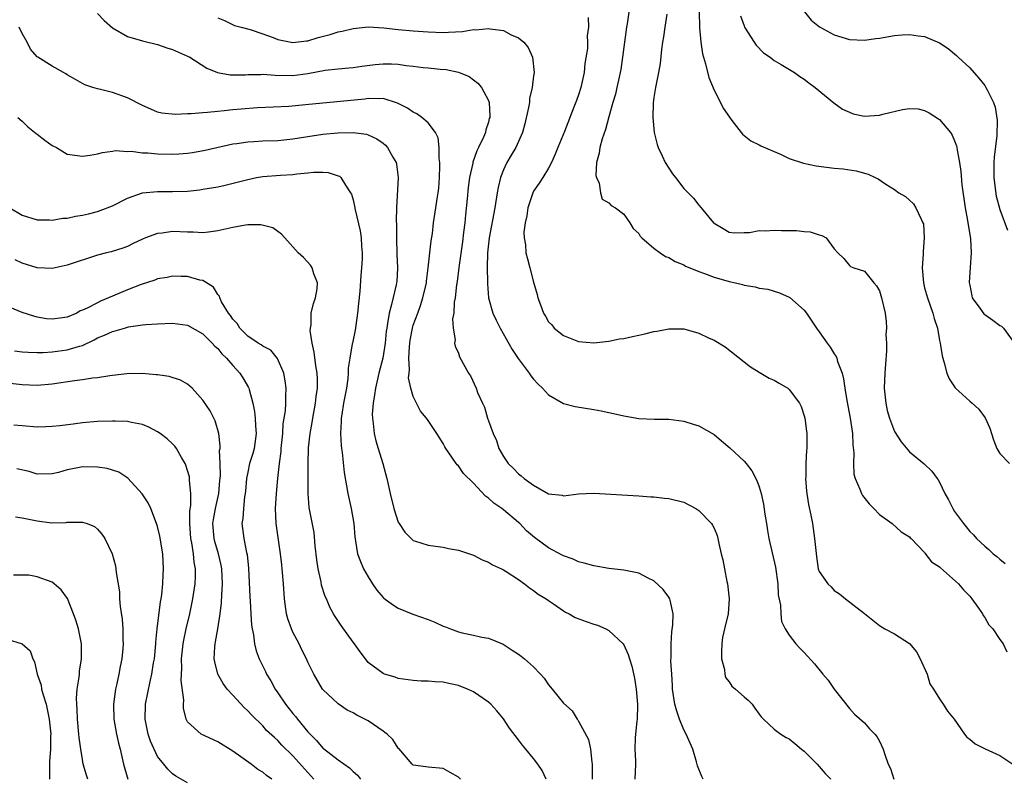
# Model space of a CAD drawing. Units: inches. Extents: x 2619000 to 2622000, y 1521000 to 1524000.
# Drawn here: x 2619613 to 2619744, y 1523479 to 1523580 of the extents above; entities that cross this region are included whole.
import ezdxf

# ---------------------------------------------------------------- set-up
doc = ezdxf.new("R2010")
doc.units = ezdxf.units.IN
doc.header["$MEASUREMENT"] = 0
doc.layers.add('LD26191521_2ft', color=102, linetype='Continuous')

msp = doc.modelspace()

# ---------------------------------------------------------------- linework, layer by layer
at = {"layer": 'LD26191521_2ft'}
for points, elevation in [([(2619623, 1523580.81), (2619623.88, 1523579.88), (2619625, 1523578.93), (2619627, 1523577.77), (2619629, 1523577.18), (2619631, 1523576.68), (2619632.25, 1523576.25), (2619633, 1523576.03), (2619635, 1523575.16), (2619635.29, 1523575), (2619637.56, 1523573.56), (2619638.98, 1523572.98), (2619640.67, 1523572.67), (2619642.68, 1523572.68), (2619643, 1523572.71), (2619644.73, 1523572.73), (2619645, 1523572.75), (2619646.63, 1523572.63), (2619649, 1523572.59), (2619651, 1523572.85), (2619653.28, 1523573.28), (2619655, 1523573.48), (2619656.42, 1523573.58), (2619657, 1523573.64), (2619658.17, 1523573.83), (2619659.94, 1523574.06), (2619661, 1523574.15), (2619662.12, 1523574.12), (2619663, 1523574.08), (2619664.08, 1523573.92), (2619665, 1523573.83), (2619666.34, 1523573.66), (2619667, 1523573.61), (2619668.59, 1523573.41), (2619669.36, 1523573.36), (2619671, 1523573.01), (2619672.44, 1523572.44), (2619673.58, 1523571.58), (2619674.08, 1523571), (2619675, 1523569.27), (2619675.08, 1523569), (2619675.18, 1523567.18), (2619675.17, 1523567), (2619675.12, 1523566.88), (2619675, 1523566.37), (2619674.65, 1523565.35), (2619674.62, 1523565), (2619674.36, 1523564.36), (2619673.69, 1523563), (2619673.45, 1523562.55), (2619672.93, 1523561.07), (2619672.91, 1523560.91), (2619672.5, 1523559), (2619672.31, 1523557.69), (2619672.17, 1523556.17), (2619671.94, 1523554.06), (2619671.85, 1523553), (2619671.69, 1523551.69), (2619671.54, 1523550.46), (2619671.06, 1523547.06), (2619670.83, 1523545.17), (2619670.76, 1523544.76), (2619670.57, 1523543), (2619670.46, 1523542.46), (2619670.39, 1523541), (2619670.23, 1523540.23), (2619670.31, 1523539), (2619670.57, 1523537.43), (2619670.49, 1523537), (2619670.58, 1523536.58), (2619671, 1523535.64), (2619671.16, 1523535.16), (2619672.36, 1523533), (2619672.63, 1523532.63), (2619673.36, 1523531), (2619673.57, 1523530.43), (2619674.21, 1523529), (2619674.46, 1523528.46), (2619674.88, 1523527), (2619675, 1523526.65), (2619675.61, 1523525), (2619676.07, 1523524.07), (2619676.4, 1523523), (2619677, 1523521.92), (2619677.61, 1523521), (2619678.34, 1523520.34), (2619679, 1523519.61), (2619679.37, 1523519.37), (2619679.75, 1523519), (2619681, 1523518.1), (2619683, 1523516.94), (2619684.79, 1523516.79), (2619685, 1523516.71), (2619686.96, 1523516.96), (2619689, 1523517.03), (2619695, 1523516.69), (2619696.58, 1523516.58), (2619697, 1523516.57), (2619698.4, 1523516.4), (2619699, 1523516.35), (2619701, 1523515.84), (2619702.58, 1523515), (2619703, 1523514.72), (2619704.67, 1523513), (2619704.8, 1523512.8), (2619705, 1523512.4), (2619705.4, 1523511.4), (2619705.52, 1523511), (2619705.65, 1523510.35), (2619705.96, 1523509), (2619706.17, 1523508.17), (2619706.38, 1523507), (2619706.72, 1523505.28), (2619706.79, 1523505), (2619707.03, 1523503), (2619706.89, 1523501), (2619706.4, 1523499), (2619706.14, 1523497.86), (2619706.02, 1523497), (2619705.99, 1523495.99), (2619706, 1523495), (2619706.38, 1523493.62), (2619706.44, 1523493), (2619706.54, 1523492.54), (2619707, 1523491.98), (2619707.38, 1523491.38), (2619707.88, 1523491), (2619709, 1523489.97), (2619709.53, 1523489.53), (2619710.09, 1523489), (2619710.45, 1523488.45), (2619711, 1523487.67), (2619711.29, 1523487.29), (2619711.56, 1523487), (2619713, 1523485.65), (2619713.87, 1523485), (2619714.58, 1523484.58), (2619715, 1523484.36), (2619715.75, 1523483.75), (2619716.63, 1523483), (2619717, 1523482.72), (2619718.7, 1523481), (2619719, 1523480.69), (2619719.78, 1523479.78), (2619720.54, 1523479)], 8034), ([(2619693.68, 1523581), (2619693.46, 1523579.46), (2619693.37, 1523579), (2619692.85, 1523575), (2619692.61, 1523573.39), (2619692.53, 1523573), (2619692.38, 1523572.38), (2619692.09, 1523571), (2619691.88, 1523570.12), (2619691.53, 1523569), (2619691, 1523567.09), (2619690.58, 1523565.42), (2619690.14, 1523564.14), (2619689.81, 1523563), (2619689.73, 1523562.27), (2619689.36, 1523561), (2619689.28, 1523559.28), (2619689.36, 1523559), (2619689.74, 1523558.26), (2619689.9, 1523557), (2619690.12, 1523556.12), (2619691, 1523555.65), (2619691.31, 1523555.31), (2619691.91, 1523555), (2619693, 1523554.13), (2619693.82, 1523553), (2619694.23, 1523552.23), (2619695, 1523551.56), (2619695.2, 1523551.2), (2619695.39, 1523551), (2619697, 1523549.62), (2619697.83, 1523549), (2619698.53, 1523548.53), (2619699, 1523548.37), (2619699.84, 1523547.84), (2619701, 1523547.39), (2619701.23, 1523547.23), (2619701.77, 1523547), (2619703, 1523546.5), (2619703.75, 1523546.25), (2619705, 1523545.75), (2619707, 1523545.17), (2619707.84, 1523545), (2619708.77, 1523544.77), (2619709, 1523544.7), (2619710.47, 1523544.47), (2619711, 1523544.31), (2619712.15, 1523544.15), (2619713.7, 1523543.7), (2619715, 1523543.12), (2619715.07, 1523543.07), (2619717, 1523541.37), (2619717.3, 1523541), (2619718.64, 1523539), (2619719, 1523538.51), (2619720.05, 1523537), (2619720.46, 1523536.46), (2619721, 1523535.56), (2619721.23, 1523535.23), (2619721.33, 1523535), (2619721.44, 1523534.56), (2619722.05, 1523533), (2619722.24, 1523532.25), (2619722.39, 1523531), (2619722.65, 1523529.35), (2619723.12, 1523527), (2619723.42, 1523525), (2619723.48, 1523523.48), (2619723.58, 1523522.42), (2619723.53, 1523521), (2619723.58, 1523519.58), (2619723.76, 1523519), (2619724.41, 1523517.59), (2619724.61, 1523517), (2619724.75, 1523516.75), (2619725.62, 1523515.62), (2619726.27, 1523515), (2619727, 1523514.23), (2619728.68, 1523513), (2619729.91, 1523511.91), (2619731, 1523511.22), (2619731.1, 1523511.1), (2619731.21, 1523511), (2619733, 1523509.15), (2619733.05, 1523509.05), (2619733.93, 1523507.93), (2619735, 1523507.24), (2619735.11, 1523507.11), (2619737.51, 1523505), (2619738.18, 1523504.18), (2619739, 1523503.33), (2619739.3, 1523503), (2619740.09, 1523501.91), (2619740.72, 1523501), (2619740.8, 1523500.8), (2619741, 1523500.5), (2619741.56, 1523499.56), (2619742.1, 1523499), (2619743, 1523497.57), (2619743.45, 1523497), (2619743.93, 1523495.93)], 8040), ([(2619698.74, 1523580.74), (2619698.44, 1523579), (2619698.29, 1523577.71), (2619698.16, 1523577), (2619698.03, 1523576.03), (2619697.83, 1523574.17), (2619697.64, 1523573), (2619697.23, 1523571), (2619697, 1523569.65), (2619696.9, 1523568.9), (2619696.85, 1523567), (2619697.05, 1523565), (2619697.42, 1523563.42), (2619697.57, 1523563), (2619698.1, 1523561.9), (2619698.51, 1523561), (2619699.5, 1523559.5), (2619699.86, 1523559), (2619701, 1523557.54), (2619701.57, 1523557), (2619702.26, 1523556.26), (2619703, 1523555.33), (2619703.31, 1523555), (2619704.95, 1523553), (2619705, 1523552.95), (2619706.24, 1523552.24), (2619707, 1523551.74), (2619707.66, 1523551.66), (2619709, 1523551.7), (2619709.7, 1523551.7), (2619711, 1523551.97), (2619711.91, 1523551.91), (2619713, 1523552.02), (2619713.97, 1523551.97), (2619715, 1523551.96), (2619715.97, 1523551.97), (2619717, 1523551.82), (2619717.81, 1523551.81), (2619719, 1523551.38), (2619719.32, 1523551.32), (2619719.9, 1523551), (2619721, 1523549.55), (2619721.48, 1523549), (2619722.25, 1523548.25), (2619723, 1523547.3), (2619723.17, 1523547.17), (2619723.6, 1523547), (2619725, 1523546.55), (2619726.25, 1523545), (2619726.6, 1523544.6), (2619727, 1523543.94), (2619727.28, 1523543), (2619727.74, 1523541), (2619727.89, 1523539.89), (2619727.94, 1523539), (2619727.85, 1523538.15), (2619727.94, 1523537), (2619727.96, 1523535.96), (2619727.81, 1523534.19), (2619727.73, 1523533), (2619727.64, 1523531), (2619727.83, 1523529), (2619728.05, 1523528.05), (2619728.34, 1523527), (2619729, 1523525.24), (2619729.87, 1523523.87), (2619731, 1523522.53), (2619732.95, 1523520.95), (2619733.99, 1523519.99), (2619734.66, 1523519), (2619734.83, 1523518.83), (2619735, 1523518.5), (2619735.7, 1523517), (2619736.18, 1523516.18), (2619736.74, 1523515), (2619737, 1523514.59), (2619738.19, 1523513), (2619738.55, 1523512.55), (2619739, 1523511.94), (2619739.49, 1523511.49), (2619739.9, 1523511), (2619741, 1523510.02), (2619741.57, 1523509.57), (2619742.14, 1523509), (2619742.63, 1523508.63), (2619743, 1523508.29), (2619743.71, 1523507.71)], 8042), ([(2619703.02, 1523581), (2619703.06, 1523579.06), (2619703.09, 1523578.91), (2619703.24, 1523577), (2619703.46, 1523575.46), (2619703.88, 1523574.12), (2619704.3, 1523572.3), (2619705, 1523570.64), (2619705.88, 1523569), (2619706.22, 1523568.22), (2619707.04, 1523567.04), (2619707.39, 1523566.61), (2619708.6, 1523565), (2619708.78, 1523564.78), (2619709.91, 1523563.91), (2619711, 1523563.38), (2619711.24, 1523563.24), (2619713.91, 1523562.09), (2619715, 1523561.56), (2619716.91, 1523560.91), (2619718.58, 1523560.58), (2619721, 1523560.27), (2619722.16, 1523560.16), (2619723.89, 1523559.89), (2619725.48, 1523559.48), (2619726.43, 1523559), (2619726.83, 1523558.83), (2619727.86, 1523558.14), (2619729, 1523557.42), (2619729.6, 1523557), (2619730.47, 1523556.47), (2619731.51, 1523555.51), (2619731.85, 1523555), (2619732.53, 1523553.47), (2619732.79, 1523553), (2619732.84, 1523552.84), (2619732.97, 1523551), (2619732.81, 1523549.19), (2619732.82, 1523548.82), (2619732.7, 1523547), (2619732.84, 1523545), (2619733, 1523544.33), (2619733.38, 1523543), (2619734.11, 1523541), (2619734.28, 1523540.28), (2619734.7, 1523539), (2619735, 1523537.33), (2619735.07, 1523537), (2619735.32, 1523535.32), (2619735.41, 1523535), (2619735.61, 1523534.39), (2619735.98, 1523533), (2619736.26, 1523532.26), (2619737.06, 1523531.06), (2619739, 1523529.28), (2619739.34, 1523529), (2619740.21, 1523528.21), (2619741.06, 1523527.06), (2619741.69, 1523525.69), (2619742.15, 1523524.15), (2619742.61, 1523523), (2619743, 1523522.3), (2619744.28, 1523521)], 8044), ([(2619708.52, 1523580.52), (2619709, 1523579.18), (2619709.07, 1523579), (2619710.34, 1523577), (2619710.61, 1523576.61), (2619711.59, 1523575.59), (2619712.45, 1523575), (2619713, 1523574.59), (2619713.95, 1523574.05), (2619715.69, 1523573), (2619716.43, 1523572.43), (2619717, 1523572.08), (2619717.59, 1523571.59), (2619718.47, 1523571), (2619720.93, 1523568.93), (2619722.1, 1523568.1), (2619723, 1523567.69), (2619723.5, 1523567.5), (2619725, 1523567.16), (2619727, 1523567.31), (2619727.43, 1523567.43), (2619730.07, 1523568.07), (2619731, 1523568.19), (2619732.13, 1523568.13), (2619733, 1523567.93), (2619733.63, 1523567.63), (2619734.84, 1523566.84), (2619735, 1523566.71), (2619736.43, 1523565), (2619736.66, 1523564.65), (2619737, 1523563.9), (2619737.25, 1523563.25), (2619737.3, 1523563), (2619737.33, 1523562.67), (2619737.65, 1523561), (2619737.83, 1523559.83), (2619737.96, 1523558.04), (2619738.38, 1523555), (2619738.72, 1523553.28), (2619738.76, 1523553), (2619738.78, 1523552.78), (2619739.12, 1523550.88), (2619739.21, 1523549), (2619739.06, 1523547.06), (2619738.94, 1523545.06), (2619739, 1523544.69), (2619739.27, 1523543.27), (2619739.35, 1523543), (2619740.36, 1523541.64), (2619740.89, 1523540.89), (2619741, 1523540.78), (2619742.07, 1523540.07), (2619743, 1523539.35), (2619743.23, 1523539.23), (2619743.49, 1523539), (2619745, 1523536.9)], 8046), ([(2619717.04, 1523581.04), (2619717.93, 1523579.93), (2619719.03, 1523579.03), (2619721, 1523577.97), (2619723, 1523577.36), (2619725, 1523577.29), (2619726.5, 1523577.5), (2619727, 1523577.56), (2619729, 1523577.91), (2619730.03, 1523577.97), (2619731, 1523578.05), (2619732.13, 1523577.87), (2619733, 1523577.75), (2619735, 1523576.91), (2619736.15, 1523576.15), (2619737.25, 1523575.25), (2619737.48, 1523575), (2619739, 1523573.6), (2619740.22, 1523572.22), (2619741, 1523571.26), (2619741.17, 1523571), (2619741.31, 1523570.69), (2619742.17, 1523569), (2619742.38, 1523568.38), (2619742.65, 1523566.65), (2619742.61, 1523564.61), (2619742.25, 1523561.74), (2619742.22, 1523561), (2619742.22, 1523559), (2619742.28, 1523558.28), (2619742.54, 1523556.54), (2619743, 1523554.76), (2619744.01, 1523552.01)], 8048), ([(2619639, 1523580.25), (2619639.91, 1523579.91), (2619641.25, 1523579.25), (2619642.11, 1523579), (2619643.31, 1523578.69), (2619645, 1523578.14), (2619646.36, 1523577.64), (2619647, 1523577.37), (2619649, 1523576.97), (2619650.79, 1523577.21), (2619651, 1523577.21), (2619652.37, 1523577.63), (2619653.96, 1523578.04), (2619655, 1523578.37), (2619655.54, 1523578.46), (2619657, 1523578.84), (2619659, 1523579.03), (2619661.1, 1523578.9), (2619663, 1523578.69), (2619665, 1523578.52), (2619667, 1523578.38), (2619669, 1523578.31), (2619669.68, 1523578.32), (2619671.57, 1523578.43), (2619673, 1523578.68), (2619673.34, 1523578.66), (2619675, 1523578.84), (2619675.23, 1523578.77), (2619677, 1523578.56), (2619678.01, 1523577.99), (2619679, 1523577.58), (2619679.7, 1523577), (2619680.29, 1523576.29), (2619680.87, 1523575), (2619681.08, 1523573), (2619681, 1523572.54), (2619680.83, 1523571), (2619680.47, 1523569.53), (2619680.45, 1523569), (2619680.34, 1523568.34), (2619679.85, 1523566.15), (2619679.52, 1523565), (2619678.63, 1523563), (2619678.03, 1523561.97), (2619677.45, 1523561), (2619677, 1523560.04), (2619676.59, 1523559), (2619676.29, 1523557.71), (2619676.15, 1523557), (2619675.84, 1523555), (2619675.1, 1523551), (2619674.88, 1523549), (2619674.85, 1523547), (2619674.9, 1523545.1), (2619674.89, 1523544.89), (2619675.02, 1523543.02), (2619675.57, 1523541), (2619676.03, 1523540.03), (2619676.57, 1523539), (2619678.17, 1523536.17), (2619678.96, 1523534.96), (2619680.41, 1523533), (2619680.64, 1523532.64), (2619681, 1523532.21), (2619681.58, 1523531.58), (2619682.18, 1523531), (2619683, 1523530.12), (2619684.98, 1523528.98), (2619686.55, 1523528.55), (2619689, 1523528.15), (2619689.98, 1523527.98), (2619691, 1523527.76), (2619691.64, 1523527.64), (2619693, 1523527.31), (2619693.28, 1523527.28), (2619695.02, 1523526.98), (2619697.1, 1523526.9), (2619699, 1523526.88), (2619701, 1523526.62), (2619702.21, 1523526.21), (2619703, 1523525.98), (2619705, 1523524.83), (2619706.01, 1523524.01), (2619707.09, 1523523.09), (2619709, 1523521.32), (2619709.28, 1523521), (2619710.01, 1523520.01), (2619710.71, 1523518.71), (2619711, 1523517.87), (2619711.25, 1523517), (2619711.58, 1523515.58), (2619711.76, 1523514.24), (2619711.97, 1523513), (2619712.1, 1523512.1), (2619712.29, 1523511), (2619713.19, 1523507.19), (2619713.49, 1523505), (2619713.55, 1523503.55), (2619713.84, 1523502.16), (2619713.87, 1523501), (2619713.99, 1523499.99), (2619714.45, 1523499), (2619715, 1523498.17), (2619715.9, 1523497), (2619716.43, 1523496.43), (2619717, 1523495.87), (2619718.35, 1523494.35), (2619719.48, 1523493), (2619720.16, 1523492.16), (2619721, 1523490.97), (2619723, 1523488.4), (2619723.68, 1523487.68), (2619725, 1523486.5), (2619725.69, 1523485.69), (2619726.4, 1523485), (2619726.67, 1523484.67), (2619727, 1523484.09), (2619727.51, 1523483), (2619727.71, 1523482.29), (2619728.15, 1523481), (2619728.45, 1523480.45), (2619728.93, 1523479)], 8036), ([(2619688.28, 1523580.28), (2619688.33, 1523579), (2619688.13, 1523577.87), (2619688.18, 1523577), (2619688.17, 1523576.17), (2619687.82, 1523574.18), (2619687.73, 1523573), (2619687.3, 1523571), (2619687, 1523570.01), (2619686.73, 1523569.27), (2619686.36, 1523568.36), (2619685.12, 1523565.12), (2619684.23, 1523563), (2619683.88, 1523562.12), (2619683.37, 1523561), (2619683, 1523560.24), (2619682.22, 1523559), (2619681.74, 1523558.26), (2619681, 1523557.21), (2619680.89, 1523557), (2619680.24, 1523555), (2619680.1, 1523553.9), (2619679.9, 1523553), (2619679.73, 1523551.73), (2619679.77, 1523551), (2619679.95, 1523550.05), (2619679.98, 1523549), (2619680.19, 1523548.19), (2619680.52, 1523547), (2619681, 1523545.11), (2619681.47, 1523543.47), (2619681.58, 1523543), (2619681.91, 1523542.09), (2619682.34, 1523541), (2619682.6, 1523540.6), (2619683, 1523539.84), (2619683.42, 1523539.42), (2619683.76, 1523539), (2619685, 1523538.02), (2619687, 1523537.22), (2619689, 1523537.02), (2619691, 1523537.24), (2619692.45, 1523537.55), (2619693, 1523537.63), (2619694.14, 1523537.86), (2619695, 1523538.06), (2619695.79, 1523538.21), (2619697, 1523538.53), (2619697.41, 1523538.59), (2619699, 1523538.9), (2619701, 1523538.88), (2619703, 1523538.34), (2619704.29, 1523537.71), (2619705, 1523537.39), (2619706.49, 1523536.49), (2619709, 1523534.53), (2619709.84, 1523533.84), (2619711.21, 1523533), (2619712.34, 1523532.34), (2619713, 1523532.05), (2619713.67, 1523531.67), (2619714.8, 1523531), (2619715, 1523530.85), (2619716.37, 1523529), (2619716.59, 1523528.59), (2619717, 1523527.35), (2619717.09, 1523527), (2619717.29, 1523525.29), (2619717.35, 1523525), (2619717.34, 1523523), (2619717.29, 1523522.71), (2619717.2, 1523521), (2619717.19, 1523519.19), (2619717.16, 1523519), (2619717.32, 1523517.32), (2619717.33, 1523517), (2619717.56, 1523515.56), (2619717.88, 1523514.12), (2619718.09, 1523513), (2619718.38, 1523511), (2619718.61, 1523508.61), (2619718.87, 1523507), (2619719, 1523506.63), (2619720.15, 1523505), (2619720.58, 1523504.58), (2619721, 1523504.12), (2619721.68, 1523503.68), (2619722.5, 1523503), (2619725, 1523501.06), (2619727, 1523499.46), (2619727.71, 1523499), (2619729, 1523498.33), (2619731, 1523497.04), (2619731.94, 1523495.94), (2619732.41, 1523495), (2619733.33, 1523493), (2619733.71, 1523491.71), (2619734.19, 1523491), (2619735, 1523489.72), (2619735.48, 1523489), (2619736.05, 1523488.05), (2619736.94, 1523487), (2619738.32, 1523485), (2619738.61, 1523484.61), (2619739, 1523484.33), (2619739.71, 1523483.71), (2619741.05, 1523483.05), (2619743, 1523482.15), (2619744.74, 1523481)], 8038), ([(2619703.55, 1523479), (2619703.36, 1523479.36), (2619702.81, 1523480.81), (2619702.68, 1523481.32), (2619702.17, 1523483), (2619701.31, 1523485), (2619701, 1523485.59), (2619700.41, 1523487), (2619700.06, 1523488.06), (2619699.8, 1523489), (2619699.5, 1523491), (2619699.48, 1523491.48), (2619699.37, 1523493), (2619699.28, 1523494.72), (2619699.31, 1523495.31), (2619699.29, 1523497), (2619699.4, 1523498.6), (2619699.52, 1523499.52), (2619699.58, 1523501), (2619699.16, 1523502.84), (2619699.14, 1523503), (2619699, 1523503.23), (2619698.25, 1523504.25), (2619697, 1523505.41), (2619696.24, 1523505.76), (2619695, 1523506.42), (2619693.25, 1523506.75), (2619693, 1523506.82), (2619691, 1523507.05), (2619689, 1523507.37), (2619687.74, 1523507.74), (2619687, 1523507.91), (2619686.26, 1523508.26), (2619685, 1523508.71), (2619684.82, 1523508.82), (2619683, 1523509.76), (2619681.14, 1523511.14), (2619680.05, 1523512.05), (2619679.17, 1523513), (2619679, 1523513.16), (2619677, 1523514.85), (2619676.8, 1523515), (2619675.71, 1523515.71), (2619675, 1523516.38), (2619674.63, 1523516.63), (2619673, 1523518.36), (2619671.67, 1523519.67), (2619671, 1523520.7), (2619670.83, 1523520.83), (2619670.7, 1523521), (2619670.15, 1523521.85), (2619669.33, 1523523), (2619669.2, 1523523.2), (2619669, 1523523.67), (2619668.47, 1523524.47), (2619668.15, 1523525), (2619667, 1523526.69), (2619666.78, 1523527), (2619665.96, 1523527.96), (2619665, 1523529.91), (2619664.7, 1523531), (2619664.39, 1523532.39), (2619664.44, 1523533), (2619664.51, 1523533.49), (2619664.43, 1523535), (2619664.5, 1523536.5), (2619664.55, 1523537), (2619664.6, 1523537.4), (2619664.89, 1523539), (2619665, 1523539.37), (2619665.6, 1523541), (2619665.99, 1523542.01), (2619666.3, 1523543), (2619666.75, 1523545), (2619666.77, 1523545.23), (2619667.01, 1523547.01), (2619667.39, 1523550.61), (2619667.55, 1523551.55), (2619667.71, 1523553), (2619668.01, 1523555), (2619668.19, 1523556.19), (2619668.33, 1523557), (2619668.4, 1523557.6), (2619668.51, 1523559), (2619668.53, 1523560.53), (2619668.53, 1523561), (2619668.44, 1523561.56), (2619668.44, 1523563), (2619668.31, 1523564.31), (2619667.96, 1523565), (2619667, 1523566.27), (2619666.15, 1523567), (2619665.48, 1523567.48), (2619665, 1523567.69), (2619664.24, 1523568.24), (2619662.91, 1523568.91), (2619661, 1523569.5), (2619660.54, 1523569.46), (2619659, 1523569.52), (2619658.55, 1523569.45), (2619650.66, 1523568.66), (2619648.47, 1523568.47), (2619644.27, 1523568.27), (2619642.1, 1523568.1), (2619641, 1523568), (2619639.86, 1523567.86), (2619639, 1523567.8), (2619637.64, 1523567.64), (2619637, 1523567.63), (2619635.47, 1523567.47), (2619635, 1523567.49), (2619633.39, 1523567.39), (2619631.59, 1523567.59), (2619631, 1523567.71), (2619630.09, 1523568.09), (2619629, 1523568.57), (2619627, 1523569.63), (2619625, 1523570.33), (2619623.22, 1523570.78), (2619623, 1523570.82), (2619622.41, 1523571), (2619621.35, 1523571.35), (2619620.07, 1523572.07), (2619619, 1523572.69), (2619618.82, 1523572.82), (2619618.5, 1523573), (2619617, 1523573.81), (2619615.09, 1523575), (2619615, 1523575.07), (2619614.1, 1523576.1), (2619613.64, 1523577), (2619613, 1523578.16), (2619612.61, 1523579)], 8032), ([(2619612.43, 1523567), (2619613, 1523566.51), (2619613.77, 1523565.77), (2619614.86, 1523564.86), (2619615, 1523564.77), (2619616, 1523564), (2619617, 1523563.29), (2619617.55, 1523563), (2619619, 1523562.13), (2619621, 1523561.84), (2619622.02, 1523561.98), (2619623, 1523562.16), (2619623.67, 1523562.33), (2619625, 1523562.51), (2619625.41, 1523562.59), (2619627, 1523562.49), (2619627.48, 1523562.52), (2619629, 1523562.31), (2619629.71, 1523562.29), (2619631, 1523562.16), (2619633, 1523562.12), (2619633.83, 1523562.17), (2619635, 1523562.27), (2619635.64, 1523562.36), (2619637.33, 1523562.67), (2619641, 1523563.48), (2619641.54, 1523563.54), (2619643, 1523563.78), (2619643.8, 1523563.8), (2619645, 1523563.88), (2619647, 1523563.94), (2619649, 1523564.15), (2619651, 1523564.49), (2619653, 1523564.78), (2619654.97, 1523564.97), (2619657, 1523565.02), (2619658.78, 1523564.78), (2619659, 1523564.7), (2619660.17, 1523564.17), (2619661, 1523563.57), (2619661.31, 1523563.31), (2619661.6, 1523563), (2619662.3, 1523561.7), (2619662.72, 1523561), (2619662.78, 1523560.78), (2619662.98, 1523559), (2619662.78, 1523555), (2619662.74, 1523553.26), (2619662.77, 1523552.77), (2619662.76, 1523551), (2619662.81, 1523548.81), (2619662.89, 1523547), (2619662.8, 1523545.2), (2619662.78, 1523545), (2619662.73, 1523544.73), (2619662.13, 1523542.13), (2619661.78, 1523541), (2619661.6, 1523539.6), (2619661.47, 1523539), (2619661.42, 1523538.58), (2619661.29, 1523537), (2619660.98, 1523535), (2619660.44, 1523533), (2619659.97, 1523531), (2619659.87, 1523530.13), (2619659.66, 1523529), (2619659.56, 1523527.56), (2619659.57, 1523527), (2619659.69, 1523526.31), (2619659.8, 1523525), (2619660.02, 1523524.02), (2619660.35, 1523523), (2619660.96, 1523521), (2619661.48, 1523519), (2619661.93, 1523517), (2619662.42, 1523515), (2619663, 1523513.2), (2619663.11, 1523513), (2619663.88, 1523511.88), (2619664.74, 1523511), (2619665, 1523510.77), (2619665.32, 1523510.68), (2619667, 1523510.12), (2619667.98, 1523510.02), (2619669, 1523509.86), (2619669.71, 1523509.71), (2619671, 1523509.47), (2619673, 1523508.78), (2619674.16, 1523508.16), (2619675, 1523507.87), (2619675.53, 1523507.53), (2619676.74, 1523507), (2619677, 1523506.86), (2619677.36, 1523506.64), (2619679, 1523505.55), (2619679.78, 1523505), (2619680.45, 1523504.45), (2619681, 1523504.12), (2619681.61, 1523503.61), (2619682.66, 1523503), (2619683, 1523502.76), (2619683.67, 1523502.33), (2619685, 1523501.4), (2619685.24, 1523501.24), (2619685.76, 1523501), (2619686.53, 1523500.53), (2619687.99, 1523499.99), (2619689, 1523499.64), (2619689.5, 1523499.49), (2619690.61, 1523499), (2619691, 1523498.78), (2619692.93, 1523497), (2619693, 1523496.89), (2619693.58, 1523495.58), (2619693.75, 1523495), (2619694.06, 1523494.06), (2619694.44, 1523492.44), (2619694.66, 1523491), (2619694.82, 1523489), (2619694.81, 1523488.8), (2619694.77, 1523487), (2619694.72, 1523486.72), (2619694.56, 1523485), (2619694.51, 1523484.5), (2619694.47, 1523483), (2619694.55, 1523481.45), (2619694.54, 1523481), (2619694.48, 1523479)], 8030), ([(2619611.36, 1523555), (2619613, 1523553.99), (2619615, 1523553.38), (2619616.61, 1523553.39), (2619617, 1523553.35), (2619618.39, 1523553.61), (2619619, 1523553.62), (2619620.11, 1523553.89), (2619621, 1523553.99), (2619621.8, 1523554.2), (2619623, 1523554.48), (2619623.39, 1523554.61), (2619625, 1523555.27), (2619627, 1523556.25), (2619629, 1523556.96), (2619631, 1523557.16), (2619633, 1523557.14), (2619635, 1523557.22), (2619636.6, 1523557.4), (2619637, 1523557.45), (2619639, 1523557.79), (2619640.01, 1523557.99), (2619641.61, 1523558.39), (2619643, 1523558.76), (2619644.15, 1523559), (2619645, 1523559.16), (2619647.35, 1523559.35), (2619649, 1523559.43), (2619649.52, 1523559.52), (2619651, 1523559.62), (2619651.73, 1523559.73), (2619653, 1523559.71), (2619653.68, 1523559.68), (2619655, 1523559.26), (2619655.18, 1523559.18), (2619655.39, 1523559), (2619655.98, 1523558.02), (2619656.68, 1523557), (2619656.78, 1523556.78), (2619657, 1523556.03), (2619657.2, 1523555.2), (2619657.29, 1523554.71), (2619657.93, 1523551.93), (2619658.07, 1523551), (2619658.12, 1523549.88), (2619658.21, 1523549), (2619658.21, 1523548.21), (2619658.14, 1523547), (2619658.03, 1523545.97), (2619657.9, 1523543.9), (2619657.72, 1523542.28), (2619657.61, 1523541), (2619657.36, 1523539.36), (2619657.28, 1523538.72), (2619656.91, 1523537), (2619656.9, 1523536.9), (2619656.57, 1523535), (2619656.35, 1523533.65), (2619656.37, 1523533), (2619656.31, 1523532.31), (2619656.11, 1523531), (2619655.75, 1523529), (2619655.51, 1523527.51), (2619655.44, 1523527), (2619655.44, 1523526.56), (2619655.33, 1523525), (2619655.4, 1523523.4), (2619655.45, 1523523), (2619655.54, 1523522.46), (2619655.81, 1523519.81), (2619656.31, 1523517), (2619656.77, 1523515), (2619657.09, 1523513), (2619657.22, 1523511.22), (2619657.34, 1523510.66), (2619657.61, 1523509), (2619657.97, 1523507.97), (2619658.4, 1523507), (2619659, 1523505.92), (2619659.57, 1523505), (2619660.15, 1523504.15), (2619661, 1523503.16), (2619661.08, 1523503.08), (2619662.23, 1523502.23), (2619663, 1523501.77), (2619664.97, 1523500.97), (2619667, 1523500.23), (2619667.88, 1523499.88), (2619669, 1523499.38), (2619669.28, 1523499.28), (2619669.94, 1523499), (2619671, 1523498.63), (2619671.52, 1523498.48), (2619673, 1523498.16), (2619674.11, 1523497.89), (2619675, 1523497.76), (2619676.95, 1523496.95), (2619678.18, 1523496.18), (2619679, 1523495.62), (2619679.36, 1523495.36), (2619679.81, 1523495), (2619681, 1523493.97), (2619681.93, 1523493), (2619682.43, 1523492.43), (2619683, 1523491.55), (2619683.27, 1523491.27), (2619683.46, 1523491), (2619685, 1523489.13), (2619686.12, 1523488.12), (2619686.81, 1523487), (2619686.9, 1523486.9), (2619687, 1523486.75), (2619688.3, 1523484.3), (2619688.56, 1523483), (2619688.74, 1523481.26), (2619688.8, 1523481), (2619688.8, 1523479)], 8028), ([(2619682.67, 1523479), (2619682.16, 1523480.16), (2619681.58, 1523481), (2619681, 1523481.76), (2619679.99, 1523483), (2619679.53, 1523483.53), (2619679, 1523484.27), (2619677.82, 1523485.82), (2619677, 1523487.04), (2619676.1, 1523488.1), (2619675.31, 1523489), (2619675, 1523489.26), (2619673, 1523490.62), (2619672.2, 1523491), (2619671, 1523491.46), (2619669.72, 1523491.72), (2619669, 1523491.91), (2619667.94, 1523491.94), (2619667, 1523492.07), (2619666.06, 1523492.06), (2619665, 1523492.13), (2619663, 1523492.4), (2619662.58, 1523492.58), (2619661.16, 1523493), (2619661, 1523493.06), (2619659, 1523494.55), (2619658.64, 1523495), (2619657.96, 1523495.96), (2619657.2, 1523497), (2619657, 1523497.25), (2619655.44, 1523499.44), (2619654.64, 1523500.63), (2619654.41, 1523501), (2619653.91, 1523501.91), (2619653.46, 1523503), (2619653.31, 1523503.31), (2619652.82, 1523504.82), (2619652.75, 1523505.25), (2619652.35, 1523507), (2619652.18, 1523508.18), (2619651.95, 1523510.05), (2619651.83, 1523511.83), (2619651.16, 1523515.16), (2619651.03, 1523517), (2619651.02, 1523521), (2619651.09, 1523523.09), (2619651.3, 1523525), (2619651.58, 1523526.42), (2619651.65, 1523527), (2619652.02, 1523529), (2619652.1, 1523529.9), (2619652.26, 1523531), (2619652.26, 1523532.26), (2619652.21, 1523533), (2619652.04, 1523533.96), (2619651.81, 1523535.81), (2619651.55, 1523537), (2619651.31, 1523538.69), (2619651.32, 1523539), (2619651.41, 1523539.41), (2619651.45, 1523541), (2619651.72, 1523542.28), (2619652.01, 1523543), (2619652.21, 1523544.21), (2619652.27, 1523545), (2619651.79, 1523546.21), (2619651.55, 1523547), (2619651.34, 1523547.34), (2619650.39, 1523548.39), (2619649.72, 1523549), (2619647.91, 1523551), (2619647.5, 1523551.5), (2619647, 1523551.82), (2619646.34, 1523552.34), (2619644.74, 1523552.74), (2619643, 1523552.72), (2619642.69, 1523552.69), (2619641, 1523552.39), (2619639, 1523551.91), (2619637.76, 1523551.76), (2619637, 1523551.65), (2619635.73, 1523551.73), (2619635, 1523551.74), (2619633, 1523551.83), (2619631.62, 1523551.62), (2619631, 1523551.57), (2619629.4, 1523551), (2619629, 1523550.83), (2619627.75, 1523550.25), (2619627, 1523549.86), (2619626.39, 1523549.61), (2619624.85, 1523549.15), (2619624.19, 1523549), (2619623, 1523548.7), (2619619, 1523547.37), (2619617, 1523546.94), (2619615, 1523546.99), (2619613, 1523547.63), (2619612.08, 1523548.08)], 8026), ([(2619671.28, 1523479), (2619671, 1523479.29), (2619669.9, 1523479.9), (2619669, 1523480.44), (2619667, 1523480.6), (2619666.67, 1523480.67), (2619665, 1523480.89), (2619664.88, 1523481), (2619663.09, 1523483.09), (2619663, 1523483.15), (2619662.29, 1523484.29), (2619661.54, 1523485), (2619661.24, 1523485.24), (2619661, 1523485.38), (2619659, 1523486.76), (2619658.56, 1523487), (2619657.51, 1523487.51), (2619657, 1523487.84), (2619656.2, 1523488.2), (2619655, 1523489.03), (2619653, 1523490.93), (2619652.95, 1523491), (2619651.8, 1523493), (2619651, 1523494.59), (2619650.83, 1523495), (2619650.2, 1523496.2), (2619649.84, 1523497), (2619649, 1523498.58), (2619648.81, 1523499), (2619648.34, 1523500.34), (2619648.16, 1523501), (2619647.89, 1523503), (2619647.77, 1523505), (2619647.58, 1523507), (2619647.51, 1523507.51), (2619647.35, 1523509), (2619646.77, 1523513), (2619646.69, 1523515), (2619646.81, 1523517), (2619646.99, 1523519), (2619647.21, 1523521), (2619647.42, 1523522.58), (2619647.44, 1523523), (2619647.65, 1523525), (2619647.72, 1523526.28), (2619647.85, 1523527), (2619648, 1523528), (2619648.06, 1523529), (2619648.05, 1523529.95), (2619648.1, 1523531), (2619647.98, 1523531.98), (2619647.78, 1523533), (2619646.97, 1523534.97), (2619646.05, 1523536.05), (2619645, 1523536.57), (2619644.77, 1523536.77), (2619644.37, 1523537), (2619643, 1523537.92), (2619641.93, 1523539), (2619641.59, 1523539.59), (2619641, 1523540.19), (2619640.69, 1523540.69), (2619640.42, 1523541), (2619639.51, 1523542.49), (2619639.27, 1523543), (2619639.23, 1523543.23), (2619639, 1523543.45), (2619638.42, 1523544.42), (2619637, 1523545.31), (2619636.63, 1523545.37), (2619635, 1523545.87), (2619634.16, 1523545.84), (2619633, 1523545.88), (2619632.29, 1523545.71), (2619631, 1523545.53), (2619630.62, 1523545.38), (2619628.8, 1523544.8), (2619627, 1523544.07), (2619625, 1523543.23), (2619624.49, 1523543), (2619623.43, 1523542.57), (2619623, 1523542.37), (2619621.66, 1523541.66), (2619621, 1523541.36), (2619620.73, 1523541.27), (2619620.25, 1523541), (2619619, 1523540.46), (2619618.34, 1523540.34), (2619617, 1523540.18), (2619616.24, 1523540.24), (2619615, 1523540.45), (2619614.56, 1523540.56), (2619613, 1523541.07), (2619609, 1523542.72)], 8024), ([(2619611.99, 1523535.99), (2619613, 1523535.85), (2619613.79, 1523535.79), (2619615, 1523535.75), (2619615.77, 1523535.77), (2619617, 1523535.86), (2619619, 1523536.1), (2619620.6, 1523536.6), (2619621, 1523536.68), (2619622.57, 1523537.43), (2619623, 1523537.68), (2619623.95, 1523538.05), (2619625, 1523538.56), (2619625.37, 1523538.63), (2619626.61, 1523539), (2619627.14, 1523539.14), (2619629, 1523539.41), (2619629.46, 1523539.46), (2619631, 1523539.56), (2619633, 1523539.63), (2619635, 1523539.37), (2619637, 1523538.23), (2619638.25, 1523537), (2619638.61, 1523536.61), (2619639, 1523536.27), (2619639.57, 1523535.57), (2619640.16, 1523535), (2619641, 1523534.01), (2619641.94, 1523533), (2619642.36, 1523532.36), (2619643.11, 1523531.11), (2619643.15, 1523531), (2619643.18, 1523530.82), (2619643.66, 1523529), (2619643.9, 1523527.9), (2619643.97, 1523527), (2619644.02, 1523525.98), (2619644.1, 1523525), (2619643.83, 1523523), (2619643.66, 1523522.34), (2619643.25, 1523521), (2619643, 1523519.85), (2619642.83, 1523519), (2619642.68, 1523517.32), (2619642.64, 1523517), (2619642.55, 1523516.55), (2619642.41, 1523515), (2619642.34, 1523513.66), (2619642.21, 1523513), (2619642.47, 1523511), (2619642.84, 1523509.16), (2619642.91, 1523508.91), (2619643.09, 1523507.09), (2619643.27, 1523503.27), (2619643.33, 1523502.67), (2619643.42, 1523501), (2619643.48, 1523499.48), (2619643.57, 1523499), (2619643.77, 1523498.23), (2619643.88, 1523497), (2619644.1, 1523496.1), (2619644.53, 1523495), (2619645, 1523494.06), (2619645.34, 1523493.34), (2619645.48, 1523493), (2619646.08, 1523492.08), (2619646.64, 1523491), (2619647, 1523490.51), (2619648, 1523489), (2619649, 1523487.76), (2619649.35, 1523487.36), (2619649.6, 1523487), (2619651, 1523485.31), (2619651.28, 1523485), (2619652.15, 1523484.15), (2619653, 1523483.15), (2619653.09, 1523483.09), (2619655, 1523481.57), (2619656.54, 1523480.54), (2619657, 1523480.04), (2619657.57, 1523479.57), (2619657.99, 1523479)], 8022), ([(2619651.8, 1523479), (2619649, 1523482.1), (2619647.55, 1523483.55), (2619647, 1523484.17), (2619646.55, 1523484.55), (2619645.51, 1523485.51), (2619645, 1523486.09), (2619643.52, 1523487.52), (2619643, 1523488.1), (2619642.53, 1523488.53), (2619641, 1523490.17), (2619640.26, 1523491), (2619639.73, 1523491.73), (2619639.01, 1523493), (2619638.6, 1523494.6), (2619638.55, 1523495), (2619638.61, 1523496.61), (2619638.65, 1523497), (2619638.72, 1523497.28), (2619639.01, 1523498.99), (2619639.34, 1523501), (2619639.52, 1523502.48), (2619639.53, 1523503.53), (2619639.63, 1523505), (2619639.55, 1523507), (2619639.47, 1523507.47), (2619639.09, 1523509), (2619638.61, 1523510.61), (2619638.52, 1523511), (2619638.37, 1523513), (2619638.44, 1523513.56), (2619638.71, 1523515), (2619639.14, 1523517), (2619639.28, 1523518.72), (2619639.35, 1523519.35), (2619639.33, 1523521), (2619639.26, 1523522.74), (2619639.31, 1523523), (2619639.34, 1523523.34), (2619639.14, 1523525), (2619638.68, 1523526.68), (2619637.98, 1523527.98), (2619637, 1523529.43), (2619635.59, 1523531), (2619635.29, 1523531.29), (2619635, 1523531.56), (2619634.07, 1523532.07), (2619632.56, 1523532.56), (2619631, 1523532.76), (2619630.8, 1523532.8), (2619628.95, 1523532.95), (2619626.92, 1523532.92), (2619625, 1523532.68), (2619624.66, 1523532.66), (2619623, 1523532.39), (2619622.33, 1523532.33), (2619621, 1523532.11), (2619619.97, 1523531.97), (2619617, 1523531.53), (2619615, 1523531.36), (2619613, 1523531.44), (2619611, 1523531.65)], 8020), ([(2619646.21, 1523479), (2619645.5, 1523479.5), (2619645, 1523479.93), (2619644.33, 1523480.32), (2619643.45, 1523481), (2619641, 1523482.73), (2619639, 1523483.97), (2619636.81, 1523485), (2619635, 1523486.66), (2619634.8, 1523487), (2619634.45, 1523488.45), (2619634.44, 1523489), (2619634.49, 1523489.51), (2619634.13, 1523492.13), (2619634.22, 1523493.78), (2619634.18, 1523495), (2619634.39, 1523497), (2619634.48, 1523497.52), (2619634.81, 1523499), (2619635.28, 1523501), (2619635.7, 1523503), (2619636, 1523505), (2619636.04, 1523505.96), (2619636.04, 1523507), (2619635.87, 1523507.87), (2619635.78, 1523509), (2619635.57, 1523510.43), (2619635.44, 1523511), (2619635.29, 1523513), (2619635.31, 1523514.69), (2619635.42, 1523515.42), (2619635.44, 1523517), (2619635.26, 1523518.74), (2619635.26, 1523519), (2619635.23, 1523519.23), (2619635, 1523520.08), (2619634.77, 1523520.77), (2619634.67, 1523521), (2619634.19, 1523521.81), (2619633.53, 1523523), (2619633.3, 1523523.3), (2619633, 1523523.6), (2619632.26, 1523524.27), (2619631.33, 1523525), (2619631, 1523525.22), (2619629.83, 1523525.83), (2619629, 1523526.18), (2619627.54, 1523526.46), (2619627, 1523526.59), (2619625.38, 1523526.62), (2619625, 1523526.64), (2619623, 1523526.58), (2619621, 1523526.4), (2619619.79, 1523526.21), (2619618.01, 1523525.99), (2619617, 1523525.9), (2619616.15, 1523525.85), (2619615, 1523525.84), (2619613, 1523525.98), (2619611.9, 1523526.1)], 8018), ([(2619635, 1523478.55), (2619633.42, 1523479.42), (2619633, 1523479.72), (2619632.35, 1523480.35), (2619631.85, 1523481), (2619631, 1523482.05), (2619630.06, 1523484.06), (2619629.76, 1523485), (2619629.34, 1523487), (2619629.38, 1523489), (2619630, 1523492), (2619630.26, 1523493), (2619630.48, 1523494.48), (2619630.58, 1523495), (2619630.77, 1523497), (2619630.77, 1523497.23), (2619630.96, 1523499), (2619631.4, 1523502.6), (2619631.48, 1523503), (2619631.56, 1523503.56), (2619631.7, 1523505), (2619631.76, 1523506.24), (2619631.81, 1523507), (2619631.7, 1523509), (2619631.31, 1523511.31), (2619631, 1523512.61), (2619630.88, 1523513), (2619630.12, 1523515), (2619629.76, 1523515.76), (2619628.97, 1523516.97), (2619627.06, 1523519.06), (2619625.84, 1523519.84), (2619625, 1523520.12), (2619624.31, 1523520.31), (2619623, 1523520.5), (2619621, 1523520.53), (2619620.4, 1523520.4), (2619619, 1523520.16), (2619617.81, 1523519.81), (2619617, 1523519.61), (2619615, 1523519.58), (2619613.91, 1523519.91), (2619612.27, 1523520.27)], 8016), ([(2619612.09, 1523513.91), (2619613, 1523513.78), (2619615, 1523513.35), (2619616.89, 1523513.11), (2619618.85, 1523513.15), (2619619, 1523513.18), (2619620.81, 1523513.19), (2619621, 1523513.21), (2619621.63, 1523513), (2619622.6, 1523512.6), (2619623, 1523512.28), (2619623.59, 1523511.59), (2619623.97, 1523511), (2619624.96, 1523508.96), (2619625.4, 1523507.4), (2619625.47, 1523507), (2619625.5, 1523506.5), (2619625.92, 1523503.92), (2619625.96, 1523503), (2619626.04, 1523501.96), (2619626.29, 1523500.29), (2619626.38, 1523499), (2619626.39, 1523497.61), (2619626.42, 1523497), (2619626.39, 1523496.39), (2619626.25, 1523495), (2619626.02, 1523493.98), (2619625.85, 1523493), (2619625.53, 1523491.53), (2619625.4, 1523491), (2619625.13, 1523489), (2619625.19, 1523487), (2619625.55, 1523485), (2619625.8, 1523483.8), (2619626.02, 1523483), (2619626.46, 1523481), (2619627.05, 1523479)], 8014), ([(2619621.75, 1523479), (2619621.54, 1523479.54), (2619621.13, 1523481), (2619621, 1523481.63), (2619620.78, 1523483), (2619620.57, 1523484.57), (2619620.55, 1523485), (2619620.35, 1523487), (2619620.33, 1523488.33), (2619620.25, 1523489), (2619620.2, 1523489.8), (2619620.32, 1523491), (2619620.58, 1523492.58), (2619620.6, 1523493), (2619620.64, 1523493.36), (2619620.89, 1523495), (2619620.87, 1523497), (2619620.47, 1523499), (2619620.15, 1523500.15), (2619619.84, 1523501), (2619619.02, 1523503.02), (2619618.18, 1523504.18), (2619617.25, 1523505), (2619617, 1523505.19), (2619615, 1523505.93), (2619613.87, 1523506.13), (2619611.85, 1523506.15)], 8012), ([(2619611, 1523497.64), (2619613, 1523497.03), (2619614.07, 1523496.07), (2619614.41, 1523495), (2619614.63, 1523494.63), (2619615.01, 1523493), (2619615.52, 1523491.52), (2619615.58, 1523491), (2619615.77, 1523490.23), (2619616.17, 1523489), (2619616.34, 1523488.34), (2619616.59, 1523487), (2619616.79, 1523485), (2619616.77, 1523484.77), (2619616.75, 1523483), (2619616.65, 1523481.35), (2619616.61, 1523481), (2619616.61, 1523479)], 8010)]:
    msp.add_lwpolyline(points, dxfattribs=dict(at, elevation=elevation))

doc.saveas('drawing.dxf')
